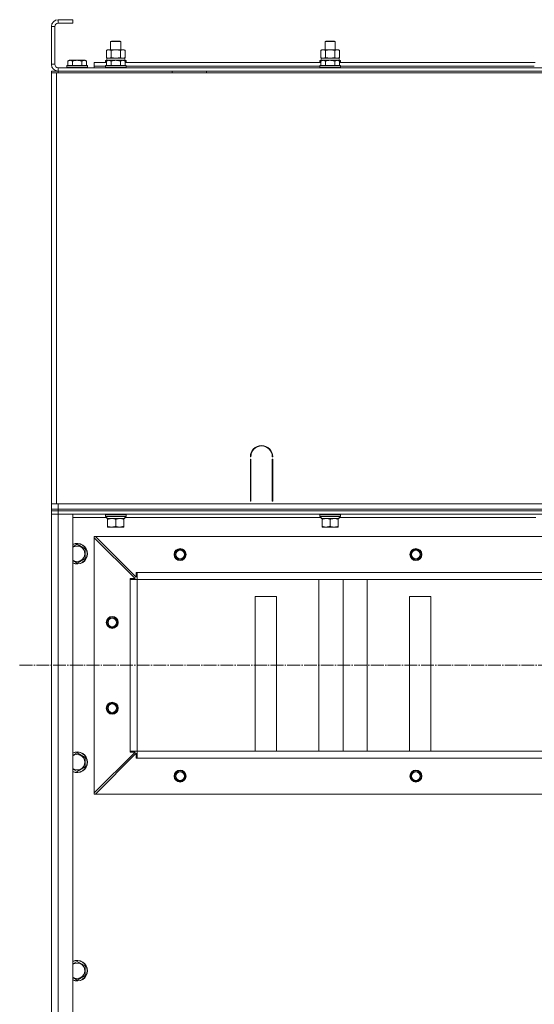
# Model space of a CAD drawing. Units: millimetres. Extents: x 0 to 21725, y -7 to 14850.
# Drawn here: x 16137 to 16737, y 11518 to 12665 of the extents above; entities that cross this region are included whole.
import ezdxf

# ---------------------------------------------------------------- set-up
doc = ezdxf.new("R2010")
doc.units = ezdxf.units.MM
doc.linetypes.add('K5LT_AXLED', pattern=[19.5, 15, -1.5, 1.5, -1.5])
doc.linetypes.add('K5LT_THIN', pattern=[0])
for name, color, linetype, true_color in [('OSI', 2, 'Continuous', 0xffff00), ('R', 1, 'Continuous', 0xff0000), ('WELDING', 7, 'Continuous', 0xffffff)]:
    doc.layers.add(name, color=color, linetype=linetype, true_color=true_color)

msp = doc.modelspace()

# ---------------------------------------------------------------- linework, layer by layer
at = {"layer": 'OSI', "color": 30, "linetype": 'K5LT_AXLED', "lineweight": 18, "true_color": 0xff8000}
msp.add_line((16136.9, 11912.6), (18950.9, 11912.6), dxfattribs=at)
at = {"layer": 'R', "color": 7, "linetype": 'K5LT_THIN', "lineweight": 18}
for p, q in [((16198.9, 12664.6), (16181.9, 12664.6)), ((16181.9, 12664.6), (16181.9, 12660.6)), ((16198.9, 12664.6), (16198.9, 12660.6)), ((16173.9, 12656.6), (16173.9, 12612.6)), ((16177.9, 12656.6), (16173.9, 12656.6)), ((16177.9, 12656.6), (16177.9, 12612.6)), ((16198.9, 12660.6), (16181.9, 12660.6)), ((16242.9, 12639), (16243.9, 12639.6)), ((16242.9, 12629.6), (16242.9, 12639)), ((16242.9, 12639), (16254.9, 12639)), ((16243.9, 12639.6), (16253.9, 12639.6)), ((16254.9, 12639), (16253.9, 12639.6)), ((16254.9, 12629.6), (16254.9, 12639)), ((16492.9, 12639), (16493.9, 12639.6)), ((16492.9, 12629.6), (16492.9, 12639)), ((16492.9, 12639), (16504.9, 12639)), ((16493.9, 12639.6), (16503.9, 12639.6)), ((16504.9, 12639), (16503.9, 12639.6)), ((16504.9, 12629.6), (16504.9, 12639)), ((16238, 12628.7), (16239.4, 12629.6)), ((16238, 12620.4), (16238, 12628.7)), ((16239.4, 12629.6), (16240.7, 12629.6)), ((16240.7, 12629.6), (16258.4, 12629.6)), ((16243.4, 12620.4), (16243.4, 12628.7)), ((16254.4, 12620.4), (16254.4, 12628.7)), ((16259.9, 12628.7), (16258.4, 12629.6)), ((16259.9, 12620.4), (16259.9, 12628.7)), ((16488, 12628.7), (16489.4, 12629.6)), ((16488, 12620.4), (16488, 12628.7)), ((16489.4, 12629.6), (16490.7, 12629.6)), ((16490.7, 12629.6), (16508.4, 12629.6)), ((16493.4, 12620.4), (16493.4, 12628.7)), ((16504.4, 12620.4), (16504.4, 12628.7)), ((16509.9, 12628.7), (16508.4, 12629.6)), ((16509.9, 12620.4), (16509.9, 12628.7)), ((16193, 12616.4), (16194.9, 12617.6)), ((16193, 12616.4), (16193, 12611.1)), ((16203.9, 12617.6), (16194.9, 12617.6)), ((16198.4, 12616.4), (16198.4, 12611.1)), ((16212.9, 12617.6), (16203.9, 12617.6)), ((16209.4, 12616.4), (16209.4, 12611.1)), ((16214.9, 12616.4), (16212.9, 12617.6)), ((16214.9, 12616.4), (16214.9, 12611.1)), ((16236.9, 12616.8), (16237.1, 12617.1)), ((16236.9, 12616.8), (16236.9, 12614.9)), ((16238.6, 12616.8), (16236.9, 12616.8)), ((16239.1, 12617.1), (16237.1, 12617.1)), ((16238, 12620.4), (16239.4, 12619.6)), ((16238, 12616.4), (16239.9, 12617.6)), ((16238, 12616.4), (16238, 12611.1)), ((16238.5, 12619.6), (16259.4, 12619.6)), ((16238.6, 12618.2), (16238.5, 12617.1)), ((16248.9, 12617.6), (16239.9, 12617.6)), ((16243.4, 12616.4), (16243.4, 12611.1)), ((16257.9, 12617.6), (16248.9, 12617.6)), ((16254.4, 12616.4), (16254.4, 12611.1)), ((16259.9, 12616.4), (16257.9, 12617.6)), ((16259.9, 12620.4), (16258.4, 12619.6)), ((16260.7, 12617.1), (16258.8, 12617.1)), ((16260.9, 12616.8), (16259.3, 12616.8)), ((16259.4, 12617.1), (16259.4, 12619.6)), ((16259.9, 12616.4), (16259.9, 12611.1)), ((16260.9, 12616.8), (16260.7, 12617.1)), ((16260.9, 12616.8), (16260.9, 12614.9)), ((16486.9, 12616.8), (16487.1, 12617.1)), ((16486.9, 12616.8), (16486.9, 12614.9)), ((16488.6, 12616.8), (16486.9, 12616.8)), ((16489.1, 12617.1), (16487.1, 12617.1)), ((16488, 12620.4), (16489.4, 12619.6)), ((16488, 12616.4), (16489.9, 12617.6)), ((16488, 12616.4), (16488, 12611.1)), ((16488.5, 12619.6), (16509.4, 12619.6)), ((16488.6, 12618.2), (16488.5, 12617.1)), ((16498.9, 12617.6), (16489.9, 12617.6)), ((16493.4, 12616.4), (16493.4, 12611.1)), ((16507.9, 12617.6), (16498.9, 12617.6)), ((16504.4, 12616.4), (16504.4, 12611.1)), ((16509.9, 12616.4), (16507.9, 12617.6)), ((16509.9, 12620.4), (16508.4, 12619.6)), ((16510.7, 12617.1), (16508.8, 12617.1)), ((16510.9, 12616.8), (16509.3, 12616.8)), ((16509.4, 12617.1), (16509.4, 12619.6)), ((16509.9, 12616.4), (16509.9, 12611.1)), ((16510.9, 12616.8), (16510.7, 12617.1)), ((16510.9, 12616.8), (16510.9, 12614.9)), ((16173.9, 12612.6), (16177.9, 12612.6)), ((16173.9, 12604.6), (16181.9, 12604.6)), ((16173.9, 12604.6), (16173.9, 12602.6)), ((16173.9, 12604.6), (16173.9, 12602.6)), ((16181.9, 12608.6), (17565.9, 12608.6)), ((16181.9, 12608.6), (16181.9, 12604.6)), ((16181.9, 12604.6), (17565.9, 12604.6)), ((16181.9, 12604.6), (16181.9, 12602.6)), ((16191.9, 12610.8), (16192.1, 12611.1)), ((16191.9, 12610.8), (16191.9, 12608.9)), ((16203.9, 12610.8), (16191.9, 12610.8)), ((16191.9, 12608.9), (16192.1, 12608.6)), ((16203.9, 12608.9), (16191.9, 12608.9)), ((16203.9, 12611.1), (16192.1, 12611.1)), ((16215.7, 12611.1), (16203.9, 12611.1)), ((16215.9, 12610.8), (16203.9, 12610.8)), ((16215.9, 12608.9), (16203.9, 12608.9)), ((16215.9, 12610.8), (16215.7, 12611.1)), ((16215.9, 12608.9), (16215.7, 12608.6)), ((16215.9, 12610.8), (16215.9, 12608.9)), ((16223.9, 12610.6), (16223.9, 12614.6)), ((16223.9, 12614.6), (16238, 12614.6)), ((16223.9, 12608.6), (16223.9, 12610.6)), ((16223.9, 12610.6), (16236.9, 12610.6)), ((16223.9, 12610.6), (16236.9, 12610.6)), ((16236.9, 12614.9), (16237.1, 12614.6)), ((16238, 12614.9), (16236.9, 12614.9)), ((16236.9, 12610.8), (16237.1, 12611.1)), ((16236.9, 12610.8), (16236.9, 12608.9)), ((16248.9, 12610.8), (16236.9, 12610.8)), ((16236.9, 12608.9), (16237.1, 12608.6)), ((16248.9, 12608.9), (16236.9, 12608.9)), ((16248.9, 12611.1), (16237.1, 12611.1)), ((16260.7, 12611.1), (16248.9, 12611.1)), ((16260.9, 12610.8), (16248.9, 12610.8)), ((16260.9, 12608.9), (16248.9, 12608.9)), ((16260.9, 12614.9), (16259.9, 12614.9)), ((16259.9, 12614.6), (16488, 12614.6)), ((16260.9, 12614.9), (16260.7, 12614.6)), ((16260.9, 12610.8), (16260.7, 12611.1)), ((16260.9, 12608.9), (16260.7, 12608.6)), ((16260.9, 12610.8), (16260.9, 12608.9)), ((16260.9, 12610.6), (16486.9, 12610.6)), ((16260.9, 12610.6), (16486.9, 12610.6)), ((16314.7, 12602.6), (16314.7, 12604.6)), ((16354.7, 12602.6), (16354.7, 12604.6)), ((16486.9, 12614.9), (16487.1, 12614.6)), ((16488, 12614.9), (16486.9, 12614.9)), ((16486.9, 12610.8), (16487.1, 12611.1)), ((16486.9, 12610.8), (16486.9, 12608.9)), ((16498.9, 12610.8), (16486.9, 12610.8)), ((16486.9, 12608.9), (16487.1, 12608.6)), ((16498.9, 12608.9), (16486.9, 12608.9)), ((16498.9, 12611.1), (16487.1, 12611.1)), ((16510.7, 12611.1), (16498.9, 12611.1)), ((16510.9, 12610.8), (16498.9, 12610.8)), ((16510.9, 12608.9), (16498.9, 12608.9)), ((16510.9, 12614.9), (16509.9, 12614.9)), ((16509.9, 12614.6), (16738, 12614.6)), ((16510.9, 12614.9), (16510.7, 12614.6)), ((16510.9, 12610.8), (16510.7, 12611.1)), ((16510.9, 12608.9), (16510.7, 12608.6)), ((16510.9, 12610.8), (16510.9, 12608.9)), ((16510.9, 12610.6), (16736.9, 12610.6)), ((16510.9, 12610.6), (16736.9, 12610.6)), ((16173.9, 12602.6), (16173.9, 12598.6)), ((16173.9, 12602.6), (16179.9, 12602.6)), ((16173.9, 12100.6), (16173.9, 12602.6)), ((16173.9, 12106.6), (16173.9, 12598.6)), ((16173.9, 12106.6), (16173.9, 12598.6)), ((16179.9, 12602.6), (17567.9, 12602.6)), ((16179.9, 12100.6), (16179.9, 12602.6)), ((16406.4, 12155.6), (16405.9, 12155.6)), ((16405.9, 12103.6), (16405.9, 12152.6)), ((16405.9, 12152.6), (16406.4, 12152.6)), ((16406.4, 12152.6), (16406.4, 12103.6)), ((16431.9, 12155.6), (16431.4, 12155.6)), ((16431.4, 12152.6), (16431.9, 12152.6)), ((16431.4, 12103.6), (16431.4, 12152.6)), ((16431.9, 12152.6), (16431.9, 12103.6)), ((16405.9, 12110.6), (16406.4, 12110.6)), ((16431.4, 12110.6), (16431.9, 12110.6)), ((16173.9, 12102.6), (16173.9, 12106.6)), ((16173.9, 12102.6), (16173.9, 12100.6)), ((16173.9, 12102.6), (16173.9, 12100.6)), ((16173.9, 12094.6), (16173.9, 12100.6)), ((16179.9, 12100.6), (16173.9, 12100.6)), ((17313.9, 12100.6), (16179.9, 12100.6)), ((16181.9, 12100.6), (17565.9, 12100.6)), ((16181.9, 12094.6), (16181.9, 12100.6)), ((16405.9, 12106.6), (16406.4, 12106.6)), ((16406.4, 12103.6), (16405.9, 12103.6)), ((16431.4, 12106.6), (16431.9, 12106.6)), ((16431.9, 12103.6), (16431.4, 12103.6)), ((16173.9, 12092.6), (16173.9, 12094.6)), ((16173.9, 12094.6), (16181.9, 12094.6)), ((16173.9, 12092.6), (16173.9, 12094.6)), ((16181.9, 12092.6), (16173.9, 12092.6)), ((16173.9, 12092.6), (16173.9, 12088.6)), ((16181.9, 12092.6), (16173.9, 12092.6)), ((16173.9, 12088.6), (16173.9, 10296.6)), ((16181.9, 12088.6), (16173.9, 12088.6)), ((16173.9, 12088.6), (16181.9, 12088.6)), ((16181.9, 12092.6), (16181.9, 12094.6)), ((16181.9, 12094.6), (17565.9, 12094.6)), ((16181.9, 12092.6), (17565.9, 12092.6)), ((16181.9, 12092.6), (17565.9, 12092.6)), ((16181.9, 12092.6), (16181.9, 12088.6)), ((16181.9, 12088.6), (17565.9, 12088.6)), ((16181.9, 10296.6), (16181.9, 12088.6)), ((16198.9, 12088.6), (16181.9, 12088.6)), ((16198.9, 10296.6), (16198.9, 12088.6)), ((16236.9, 12088.3), (16237.1, 12088.6)), ((16236.9, 12086.4), (16236.9, 12088.3)), ((16236.9, 12088.3), (16260.9, 12088.3)), ((16260.9, 12088.3), (16260.7, 12088.6)), ((16260.9, 12086.4), (16260.9, 12088.3)), ((16486.9, 12088.3), (16487.1, 12088.6)), ((16486.9, 12086.4), (16486.9, 12088.3)), ((16486.9, 12088.3), (16510.9, 12088.3)), ((16510.9, 12088.3), (16510.7, 12088.6)), ((16510.9, 12086.4), (16510.9, 12088.3)), ((16198.9, 12084.6), (16238.5, 12084.6)), ((16236.9, 12086.4), (16237.1, 12086.1)), ((16236.9, 12086.4), (16260.9, 12086.4)), ((16237.1, 12086.1), (16260.7, 12086.1)), ((16238.6, 12084.7), (16238.5, 12083.6)), ((16238.7, 12083.6), (16238.5, 12083.6)), ((16238.7, 12083.6), (16259.4, 12083.6)), ((16239.4, 12082.7), (16239.4, 12083.6)), ((16239.4, 12074.4), (16239.4, 12082.7)), ((16248.9, 12074.4), (16248.9, 12082.7)), ((16258.4, 12083.6), (16258.4, 12082.7)), ((16258.4, 12074.4), (16258.4, 12082.7)), ((16259.4, 12083.6), (16259.4, 12086.1)), ((16259.4, 12084.6), (16488.5, 12084.6)), ((16260.9, 12086.4), (16260.7, 12086.1)), ((16486.9, 12086.4), (16487.1, 12086.1)), ((16486.9, 12086.4), (16510.9, 12086.4)), ((16487.1, 12086.1), (16510.7, 12086.1)), ((16488.6, 12084.7), (16488.5, 12083.6)), ((16488.7, 12083.6), (16488.5, 12083.6)), ((16488.7, 12083.6), (16509.4, 12083.6)), ((16489.4, 12082.7), (16489.4, 12083.6)), ((16489.4, 12074.4), (16489.4, 12082.7)), ((16498.9, 12074.4), (16498.9, 12082.7)), ((16508.4, 12083.6), (16508.4, 12082.7)), ((16508.4, 12074.4), (16508.4, 12082.7)), ((16509.4, 12083.6), (16509.4, 12086.1)), ((16509.4, 12084.6), (16738.5, 12084.6)), ((16510.9, 12086.4), (16510.7, 12086.1)), ((16239.4, 12073.6), (16239.4, 12074.4)), ((16244.2, 12073.6), (16239.4, 12073.6)), ((16253.7, 12073.6), (16244.2, 12073.6)), ((16258.4, 12073.6), (16253.7, 12073.6)), ((16258.4, 12074.4), (16258.4, 12073.6)), ((16489.4, 12073.6), (16489.4, 12074.4)), ((16494.2, 12073.6), (16489.4, 12073.6)), ((16503.7, 12073.6), (16494.2, 12073.6)), ((16508.4, 12073.6), (16503.7, 12073.6)), ((16508.4, 12074.4), (16508.4, 12073.6)), ((16203.9, 12053.6), (16213.4, 12048.1)), ((16223.9, 12062.6), (16225.4, 12062.6)), ((16223.9, 12061.1), (16223.9, 12062.6)), ((16223.9, 11764.1), (16223.9, 12061.1)), ((16271.4, 12013.6), (16223.9, 12061.1)), ((17522.4, 12062.6), (16225.4, 12062.6)), ((16225.4, 12062.6), (16272.9, 12015.1)), ((16213.4, 12048.1), (16213.4, 12042.6)), ((16213.4, 12042.6), (16213.4, 12037.1)), ((16203.9, 12031.6), (16198.9, 12034.5)), ((16213.4, 12037.1), (16203.9, 12031.6)), ((16272.9, 12015.1), (16272.9, 12020.6)), ((16272.9, 12020.6), (16273.9, 12020.6)), ((17473.9, 12020.6), (16273.9, 12020.6)), ((16273.9, 12012.6), (16273.9, 12020.6)), ((16265.9, 12012.6), (16265.9, 12013.6)), ((16265.9, 12013.6), (16271.4, 12013.6)), ((16265.9, 12012.6), (16273.9, 12012.6)), ((16265.9, 11812.6), (16265.9, 12012.6)), ((17473.9, 12012.6), (16273.9, 12012.6)), ((16273.9, 11812.6), (16273.9, 12012.6)), ((16485.6, 11812.6), (16485.6, 12012.6)), ((16513.9, 11812.6), (16513.9, 12012.6)), ((16542.2, 11812.6), (16542.2, 12012.6)), ((16436.4, 11992.6), (16411.4, 11992.6)), ((16411.4, 11992.6), (16411.4, 11812.6)), ((16436.4, 11812.6), (16436.4, 11992.6)), ((16616.4, 11992.6), (16591.4, 11992.6)), ((16591.4, 11992.6), (16591.4, 11812.6)), ((16616.4, 11812.6), (16616.4, 11992.6)), ((16265.9, 11812.6), (16273.9, 11812.6)), ((16265.9, 11811.6), (16265.9, 11812.6)), ((17473.9, 11812.6), (16273.9, 11812.6)), ((16273.9, 11804.6), (16273.9, 11812.6)), ((16203.9, 11810.7), (16213.4, 11805.2)), ((16213.4, 11805.2), (16213.4, 11799.7)), ((16223.9, 11764.1), (16271.4, 11811.6)), ((16272.9, 11810.1), (16225.4, 11762.6)), ((16271.4, 11811.6), (16265.9, 11811.6)), ((16272.9, 11804.6), (16272.9, 11810.1)), ((16273.9, 11804.6), (16272.9, 11804.6)), ((17473.9, 11804.6), (16273.9, 11804.6)), ((16203.9, 11788.8), (16198.9, 11791.6)), ((16213.4, 11794.2), (16203.9, 11788.8)), ((16213.4, 11799.7), (16213.4, 11794.2)), ((16223.9, 11762.6), (16223.9, 11764.1)), ((16225.4, 11762.6), (16223.9, 11762.6)), ((17522.4, 11762.6), (16225.4, 11762.6)), ((16203.9, 11567.8), (16213.4, 11562.4)), ((16213.4, 11562.4), (16213.4, 11556.9)), ((16203.9, 11545.9), (16198.9, 11548.8)), ((16213.4, 11551.4), (16203.9, 11545.9)), ((16213.4, 11556.9), (16213.4, 11551.4))]:
    msp.add_line(p, q, dxfattribs=at)
for centre, radius in [((16323.9, 12041.6), 7), ((16323.9, 12041.6), 6.5), ((16323.9, 12041.6), 6), ((16323.9, 12041.6), 5), ((16598.9, 12041.6), 7), ((16598.9, 12041.6), 6.5), ((16598.9, 12041.6), 6), ((16598.9, 12041.6), 5), ((16244.9, 11962.6), 7), ((16244.9, 11962.6), 6.5), ((16244.9, 11962.6), 6), ((16244.9, 11962.6), 5), ((16244.9, 11862.6), 7), ((16244.9, 11862.6), 6.5), ((16244.9, 11862.6), 6), ((16244.9, 11862.6), 5), ((16323.9, 11783.6), 7), ((16323.9, 11783.6), 6.5), ((16323.9, 11783.6), 6), ((16598.9, 11783.6), 7), ((16598.9, 11783.6), 6.5), ((16598.9, 11783.6), 6), ((16323.9, 11783.6), 5), ((16598.9, 11783.6), 5)]:
    msp.add_circle(centre, radius, dxfattribs=at)
for centre, radius, start, end in [((16181.9, 12656.6), 8, 90, 180), ((16181.9, 12656.6), 4, 90, 180), ((16181.9, 12612.6), 8, 180, 270), ((16181.9, 12612.6), 4, 180, 270), ((16418.9, 12155.6), 13, 0, 180), ((16418.9, 12155.6), 12.5, 0, 180), ((16203.9, 12042.6), 12, 0, 114.6243), ((16203.9, 12042.6), 11.8, 0, 115.0095), ((16203.9, 12042.6), 8.97, 0, 123.8664), ((16203.9, 12042.6), 8.97, 236.1336, 0), ((16203.9, 12042.6), 11.8, 244.9905, 0), ((16203.9, 12042.6), 12, 245.3757, 0), ((16203.9, 11799.7), 12, 0, 114.6243), ((16203.9, 11799.7), 11.8, 0, 115.0095), ((16203.9, 11799.7), 8.97, 0, 123.8664), ((16203.9, 11799.7), 11.8, 244.9905, 0), ((16203.9, 11799.7), 12, 245.3757, 0), ((16203.9, 11799.7), 8.97, 236.1336, 0), ((16203.9, 11556.9), 12, 0, 114.6243), ((16203.9, 11556.9), 11.8, 0, 115.0095), ((16203.9, 11556.9), 8.97, 0, 123.8664), ((16203.9, 11556.9), 8.97, 236.1336, 0), ((16203.9, 11556.9), 11.8, 244.9905, 0), ((16203.9, 11556.9), 12, 245.3757, 0)]:
    msp.add_arc(centre, radius, start, end, dxfattribs=at)
for centre in [(16248.9, 12621.8), (16498.9, 12621.8), (16248.9, 12088.3), (16498.9, 12088.3)]:
    msp.add_ellipse(centre, major_axis=(0, 22.5), ratio=0.466308, start_param=1.667355, end_param=1.779747, dxfattribs=at)
at = {"layer": 'WELDING', "color": 7, "linetype": 'K5LT_THIN', "lineweight": 18}
for p, q in [((16243.4, 12620.4), (16248.9, 12619.6)), ((16248.9, 12619.6), (16254.3, 12620.4)), ((16254.3, 12620.4), (16254.4, 12620.4)), ((16493.4, 12620.4), (16498.9, 12619.6)), ((16498.9, 12619.6), (16504.3, 12620.4)), ((16504.3, 12620.4), (16504.4, 12620.4)), ((16198.9, 12050.7), (16203.9, 12053.6)), ((16198.9, 11807.8), (16203.9, 11810.7)), ((16198.9, 11565), (16203.9, 11567.8))]:
    msp.add_line(p, q, dxfattribs=at)
for points, knots in [([(16240.7, 12629.6), (16240.6, 12629.6), (16240.3, 12629.6), (16239.9, 12629.5), (16239.6, 12629.4), (16239.1, 12629.3), (16238.6, 12629.1), (16238.2, 12628.9), (16238, 12628.7)], [0, 0, 0, 0, 1.192024, 2.404251, 3.60809, 4.765234, 6.955738, 9, 9, 9, 9]), ([(16243.4, 12628.7), (16243.2, 12628.9), (16242.7, 12629.1), (16242.2, 12629.3), (16241.8, 12629.5), (16241.4, 12629.5), (16241.1, 12629.6), (16240.8, 12629.6), (16240.7, 12629.6)], [0, 0, 0, 0, 2.905563, 4.375924, 5.511195, 6.679161, 7.850161, 9, 9, 9, 9]), ([(16254.4, 12628.7), (16253.8, 12628.9), (16252.8, 12629.2), (16251.7, 12629.4), (16251, 12629.5), (16250.4, 12629.5), (16249.8, 12629.6), (16249.2, 12629.6), (16248.6, 12629.6), (16248, 12629.6), (16247.3, 12629.5), (16246.4, 12629.4), (16245.1, 12629.2), (16244.1, 12628.9), (16243.4, 12628.7)], [0, 0, 0, 0, 2.72415, 3.912285, 4.716446, 5.530362, 6.353984, 7.180289, 7.997717, 8.810544, 9.605533, 10.761675, 12.184093, 15, 15, 15, 15]), ([(16259.9, 12628.7), (16259.6, 12628.9), (16259.1, 12629.2), (16258.5, 12629.4), (16258.2, 12629.5), (16257.9, 12629.5), (16257.6, 12629.6), (16257.3, 12629.6), (16257, 12629.6), (16256.7, 12629.6), (16256.3, 12629.5), (16255.9, 12629.4), (16255.3, 12629.2), (16254.7, 12628.9), (16254.4, 12628.7)], [0, 0, 0, 0, 2.72415, 3.912285, 4.716446, 5.530362, 6.353984, 7.180289, 7.997717, 8.810544, 9.605533, 10.761675, 12.184093, 15, 15, 15, 15]), ([(16490.7, 12629.6), (16490.6, 12629.6), (16490.3, 12629.6), (16489.9, 12629.5), (16489.6, 12629.4), (16489.1, 12629.3), (16488.6, 12629.1), (16488.2, 12628.9), (16488, 12628.7)], [0, 0, 0, 0, 1.192024, 2.404251, 3.60809, 4.765234, 6.955738, 9, 9, 9, 9]), ([(16493.4, 12628.7), (16493.2, 12628.9), (16492.7, 12629.1), (16492.2, 12629.3), (16491.8, 12629.5), (16491.4, 12629.5), (16491.1, 12629.6), (16490.8, 12629.6), (16490.7, 12629.6)], [0, 0, 0, 0, 2.905563, 4.375924, 5.511195, 6.679161, 7.850161, 9, 9, 9, 9]), ([(16504.4, 12628.7), (16503.8, 12628.9), (16502.8, 12629.2), (16501.7, 12629.4), (16501, 12629.5), (16500.4, 12629.5), (16499.8, 12629.6), (16499.2, 12629.6), (16498.6, 12629.6), (16498, 12629.6), (16497.3, 12629.5), (16496.4, 12629.4), (16495.1, 12629.2), (16494.1, 12628.9), (16493.4, 12628.7)], [0, 0, 0, 0, 2.72415, 3.912285, 4.716446, 5.530362, 6.353984, 7.180289, 7.997717, 8.810544, 9.605533, 10.761675, 12.184093, 15, 15, 15, 15]), ([(16509.9, 12628.7), (16509.6, 12628.9), (16509.1, 12629.2), (16508.5, 12629.4), (16508.2, 12629.5), (16507.9, 12629.5), (16507.6, 12629.6), (16507.3, 12629.6), (16507, 12629.6), (16506.7, 12629.6), (16506.3, 12629.5), (16505.9, 12629.4), (16505.3, 12629.2), (16504.7, 12628.9), (16504.4, 12628.7)], [0, 0, 0, 0, 2.72415, 3.912285, 4.716446, 5.530362, 6.353984, 7.180289, 7.997717, 8.810544, 9.605533, 10.761675, 12.184093, 15, 15, 15, 15]), ([(16198.4, 12616.4), (16198.1, 12616.6), (16197.7, 12616.8), (16197.1, 12617), (16196.8, 12617.1), (16196.5, 12617.2), (16196.2, 12617.3), (16195.9, 12617.3), (16195.6, 12617.3), (16195.3, 12617.3), (16195, 12617.2), (16194.6, 12617.1), (16194.1, 12617), (16193.5, 12616.7), (16193.1, 12616.5), (16193, 12616.4)], [0, 0, 0, 0, 2.704026, 3.977567, 4.913586, 5.783319, 6.583675, 7.42636, 8.303602, 9.201828, 10.1214, 11.060865, 12.506598, 14.484694, 16, 16, 16, 16]), ([(16203.9, 12617.3), (16203.6, 12617.3), (16203, 12617.3), (16202.1, 12617.2), (16201.4, 12617.1), (16200.5, 12616.9), (16199.5, 12616.7), (16198.7, 12616.5), (16198.4, 12616.4)], [0, 0, 0, 0, 1.518927, 2.894547, 4.225697, 5.159479, 7.432024, 9, 9, 9, 9]), ([(16209.4, 12616.4), (16209.1, 12616.5), (16208.6, 12616.7), (16207.7, 12616.9), (16206.9, 12617), (16205.9, 12617.2), (16205.1, 12617.2), (16204.4, 12617.3), (16204, 12617.3), (16203.9, 12617.3)], [0, 0, 0, 0, 1.837989, 2.830297, 4.749644, 6.389932, 7.96839, 9.312499, 10, 10, 10, 10]), ([(16214.9, 12616.4), (16214.6, 12616.6), (16214.1, 12616.8), (16213.6, 12617), (16213.2, 12617.1), (16212.9, 12617.2), (16212.6, 12617.3), (16212.3, 12617.3), (16212, 12617.3), (16211.7, 12617.3), (16211.4, 12617.2), (16211, 12617.1), (16210.5, 12617), (16210, 12616.7), (16209.6, 12616.5), (16209.4, 12616.4)], [0, 0, 0, 0, 2.704026, 3.977567, 4.913586, 5.783319, 6.583675, 7.42636, 8.303602, 9.201828, 10.1214, 11.060865, 12.506598, 14.484694, 16, 16, 16, 16]), ([(16238, 12620.4), (16238.2, 12620.3), (16238.6, 12620.1), (16239.2, 12619.8), (16239.7, 12619.7), (16240.2, 12619.6), (16240.5, 12619.6), (16240.7, 12619.6)], [0, 0, 0, 0, 2.217775, 3.830428, 5.353122, 6.582558, 8, 8, 8, 8]), ([(16243.4, 12616.4), (16243.1, 12616.6), (16242.7, 12616.8), (16242.1, 12617), (16241.8, 12617.1), (16241.5, 12617.2), (16241.2, 12617.3), (16240.9, 12617.3), (16240.6, 12617.3), (16240.3, 12617.3), (16240, 12617.2), (16239.6, 12617.1), (16239.1, 12617), (16238.5, 12616.7), (16238.1, 12616.5), (16238, 12616.4)], [0, 0, 0, 0, 2.704026, 3.977567, 4.913586, 5.783319, 6.583675, 7.42636, 8.303602, 9.201828, 10.1214, 11.060865, 12.506598, 14.484694, 16, 16, 16, 16]), ([(16240.7, 12619.6), (16240.9, 12619.6), (16241.1, 12619.6), (16241.5, 12619.7), (16241.8, 12619.7), (16242.2, 12619.8), (16242.7, 12620.1), (16243.2, 12620.3), (16243.4, 12620.4)], [0, 0, 0, 0, 1.548206, 2.616755, 3.724998, 4.291764, 6.613357, 9, 9, 9, 9]), ([(16248.9, 12617.3), (16248.6, 12617.3), (16248, 12617.3), (16247.1, 12617.2), (16246.4, 12617.1), (16245.5, 12616.9), (16244.5, 12616.7), (16243.7, 12616.5), (16243.4, 12616.4)], [0, 0, 0, 0, 1.518927, 2.894547, 4.225697, 5.159479, 7.432024, 9, 9, 9, 9]), ([(16254.4, 12616.4), (16254.1, 12616.5), (16253.6, 12616.7), (16252.7, 12616.9), (16251.9, 12617), (16250.9, 12617.2), (16250.1, 12617.2), (16249.4, 12617.3), (16249, 12617.3), (16248.9, 12617.3)], [0, 0, 0, 0, 1.837989, 2.830297, 4.749644, 6.389932, 7.96839, 9.312499, 10, 10, 10, 10]), ([(16254.4, 12620.4), (16254.7, 12620.3), (16255.1, 12620), (16255.7, 12619.8), (16256.1, 12619.7), (16256.4, 12619.6), (16256.8, 12619.6), (16257, 12619.6), (16257.1, 12619.6)], [0, 0, 0, 0, 2.905563, 4.375924, 5.511195, 6.679161, 7.850161, 9, 9, 9, 9]), ([(16259.9, 12616.4), (16259.6, 12616.6), (16259.1, 12616.8), (16258.6, 12617), (16258.2, 12617.1), (16257.9, 12617.2), (16257.6, 12617.3), (16257.3, 12617.3), (16257, 12617.3), (16256.7, 12617.3), (16256.4, 12617.2), (16256, 12617.1), (16255.5, 12617), (16255, 12616.7), (16254.6, 12616.5), (16254.4, 12616.4)], [0, 0, 0, 0, 2.704026, 3.977567, 4.913586, 5.783319, 6.583675, 7.42636, 8.303602, 9.201828, 10.1214, 11.060865, 12.506598, 14.484694, 16, 16, 16, 16]), ([(16257.1, 12619.6), (16257.3, 12619.6), (16257.5, 12619.6), (16257.9, 12619.7), (16258.3, 12619.7), (16258.7, 12619.9), (16259.3, 12620.1), (16259.7, 12620.3), (16259.9, 12620.4)], [0, 0, 0, 0, 1.192024, 2.404251, 3.60809, 4.765234, 6.955738, 9, 9, 9, 9]), ([(16488, 12620.4), (16488.2, 12620.3), (16488.6, 12620.1), (16489.2, 12619.8), (16489.7, 12619.7), (16490.2, 12619.6), (16490.5, 12619.6), (16490.7, 12619.6)], [0, 0, 0, 0, 2.217775, 3.830428, 5.353122, 6.582558, 8, 8, 8, 8]), ([(16493.4, 12616.4), (16493.1, 12616.6), (16492.7, 12616.8), (16492.1, 12617), (16491.8, 12617.1), (16491.5, 12617.2), (16491.2, 12617.3), (16490.9, 12617.3), (16490.6, 12617.3), (16490.3, 12617.3), (16490, 12617.2), (16489.6, 12617.1), (16489.1, 12617), (16488.5, 12616.7), (16488.1, 12616.5), (16488, 12616.4)], [0, 0, 0, 0, 2.704026, 3.977567, 4.913586, 5.783319, 6.583675, 7.42636, 8.303602, 9.201828, 10.1214, 11.060865, 12.506598, 14.484694, 16, 16, 16, 16]), ([(16490.7, 12619.6), (16490.9, 12619.6), (16491.1, 12619.6), (16491.5, 12619.7), (16491.8, 12619.7), (16492.2, 12619.8), (16492.7, 12620.1), (16493.2, 12620.3), (16493.4, 12620.4)], [0, 0, 0, 0, 1.548206, 2.616755, 3.724998, 4.291764, 6.613357, 9, 9, 9, 9]), ([(16498.9, 12617.3), (16498.6, 12617.3), (16498, 12617.3), (16497.1, 12617.2), (16496.4, 12617.1), (16495.5, 12616.9), (16494.5, 12616.7), (16493.7, 12616.5), (16493.4, 12616.4)], [0, 0, 0, 0, 1.518927, 2.894547, 4.225697, 5.159479, 7.432024, 9, 9, 9, 9]), ([(16504.4, 12616.4), (16504.1, 12616.5), (16503.6, 12616.7), (16502.7, 12616.9), (16501.9, 12617), (16500.9, 12617.2), (16500.1, 12617.2), (16499.4, 12617.3), (16499, 12617.3), (16498.9, 12617.3)], [0, 0, 0, 0, 1.837989, 2.830297, 4.749644, 6.389932, 7.96839, 9.312499, 10, 10, 10, 10]), ([(16504.4, 12620.4), (16504.7, 12620.3), (16505.1, 12620), (16505.7, 12619.8), (16506.1, 12619.7), (16506.4, 12619.6), (16506.8, 12619.6), (16507, 12619.6), (16507.1, 12619.6)], [0, 0, 0, 0, 2.905563, 4.375924, 5.511195, 6.679161, 7.850161, 9, 9, 9, 9]), ([(16509.9, 12616.4), (16509.6, 12616.6), (16509.1, 12616.8), (16508.6, 12617), (16508.2, 12617.1), (16507.9, 12617.2), (16507.6, 12617.3), (16507.3, 12617.3), (16507, 12617.3), (16506.7, 12617.3), (16506.4, 12617.2), (16506, 12617.1), (16505.5, 12617), (16505, 12616.7), (16504.6, 12616.5), (16504.4, 12616.4)], [0, 0, 0, 0, 2.704026, 3.977567, 4.913586, 5.783319, 6.583675, 7.42636, 8.303602, 9.201828, 10.1214, 11.060865, 12.506598, 14.484694, 16, 16, 16, 16]), ([(16507.1, 12619.6), (16507.3, 12619.6), (16507.5, 12619.6), (16507.9, 12619.7), (16508.3, 12619.7), (16508.7, 12619.9), (16509.3, 12620.1), (16509.7, 12620.3), (16509.9, 12620.4)], [0, 0, 0, 0, 1.192024, 2.404251, 3.60809, 4.765234, 6.955738, 9, 9, 9, 9]), ([(16248.9, 12082.7), (16248.4, 12082.9), (16247.5, 12083.2), (16246.6, 12083.4), (16246, 12083.5), (16245.4, 12083.5), (16244.9, 12083.6), (16244.4, 12083.6), (16243.9, 12083.6), (16243.3, 12083.6), (16242.7, 12083.5), (16242, 12083.4), (16240.9, 12083.2), (16240, 12082.9), (16239.4, 12082.7)], [0, 0, 0, 0, 2.72415, 3.912285, 4.716446, 5.530362, 6.353984, 7.180289, 7.997717, 8.810544, 9.605533, 10.761675, 12.184093, 15, 15, 15, 15]), ([(16258.4, 12082.7), (16257.9, 12082.9), (16257, 12083.2), (16256.1, 12083.4), (16255.5, 12083.5), (16254.9, 12083.5), (16254.4, 12083.6), (16253.9, 12083.6), (16253.4, 12083.6), (16252.8, 12083.6), (16252.2, 12083.5), (16251.5, 12083.4), (16250.4, 12083.2), (16249.5, 12082.9), (16248.9, 12082.7)], [0, 0, 0, 0, 2.72415, 3.912285, 4.716446, 5.530362, 6.353984, 7.180289, 7.997717, 8.810544, 9.605533, 10.761675, 12.184093, 15, 15, 15, 15]), ([(16498.9, 12082.7), (16498.4, 12082.9), (16497.5, 12083.2), (16496.6, 12083.4), (16496, 12083.5), (16495.4, 12083.5), (16494.9, 12083.6), (16494.4, 12083.6), (16493.9, 12083.6), (16493.3, 12083.6), (16492.7, 12083.5), (16492, 12083.4), (16490.9, 12083.2), (16490, 12082.9), (16489.4, 12082.7)], [0, 0, 0, 0, 2.72415, 3.912285, 4.716446, 5.530362, 6.353984, 7.180289, 7.997717, 8.810544, 9.605533, 10.761675, 12.184093, 15, 15, 15, 15]), ([(16508.4, 12082.7), (16507.9, 12082.9), (16507, 12083.2), (16506.1, 12083.4), (16505.5, 12083.5), (16504.9, 12083.5), (16504.4, 12083.6), (16503.9, 12083.6), (16503.4, 12083.6), (16502.8, 12083.6), (16502.2, 12083.5), (16501.5, 12083.4), (16500.4, 12083.2), (16499.5, 12082.9), (16498.9, 12082.7)], [0, 0, 0, 0, 2.72415, 3.912285, 4.716446, 5.530362, 6.353984, 7.180289, 7.997717, 8.810544, 9.605533, 10.761675, 12.184093, 15, 15, 15, 15]), ([(16239.4, 12074.4), (16239.9, 12074.3), (16240.7, 12074), (16241.6, 12073.8), (16242.3, 12073.7), (16242.9, 12073.6), (16243.6, 12073.6), (16244, 12073.6), (16244.2, 12073.6)], [0, 0, 0, 0, 2.905563, 4.375924, 5.511195, 6.679161, 7.850161, 9, 9, 9, 9]), ([(16244.2, 12073.6), (16244.4, 12073.6), (16244.8, 12073.6), (16245.5, 12073.7), (16246.1, 12073.7), (16246.9, 12073.9), (16247.8, 12074.1), (16248.6, 12074.3), (16248.9, 12074.4)], [0, 0, 0, 0, 1.192024, 2.404251, 3.60809, 4.765234, 6.955738, 9, 9, 9, 9]), ([(16248.9, 12074.4), (16249.4, 12074.3), (16250.2, 12074), (16251.1, 12073.8), (16251.8, 12073.7), (16252.4, 12073.6), (16253.1, 12073.6), (16253.5, 12073.6), (16253.7, 12073.6)], [0, 0, 0, 0, 2.905563, 4.375924, 5.511195, 6.679161, 7.850161, 9, 9, 9, 9]), ([(16253.7, 12073.6), (16253.9, 12073.6), (16254.3, 12073.6), (16255, 12073.7), (16255.6, 12073.7), (16256.4, 12073.9), (16257.3, 12074.1), (16258.1, 12074.3), (16258.4, 12074.4)], [0, 0, 0, 0, 1.192024, 2.404251, 3.60809, 4.765234, 6.955738, 9, 9, 9, 9]), ([(16489.4, 12074.4), (16489.9, 12074.3), (16490.7, 12074), (16491.6, 12073.8), (16492.3, 12073.7), (16492.9, 12073.6), (16493.6, 12073.6), (16494, 12073.6), (16494.2, 12073.6)], [0, 0, 0, 0, 2.905563, 4.375924, 5.511195, 6.679161, 7.850161, 9, 9, 9, 9]), ([(16494.2, 12073.6), (16494.4, 12073.6), (16494.8, 12073.6), (16495.5, 12073.7), (16496.1, 12073.7), (16496.9, 12073.9), (16497.8, 12074.1), (16498.6, 12074.3), (16498.9, 12074.4)], [0, 0, 0, 0, 1.192024, 2.404251, 3.60809, 4.765234, 6.955738, 9, 9, 9, 9]), ([(16498.9, 12074.4), (16499.4, 12074.3), (16500.2, 12074), (16501.1, 12073.8), (16501.8, 12073.7), (16502.4, 12073.6), (16503.1, 12073.6), (16503.5, 12073.6), (16503.7, 12073.6)], [0, 0, 0, 0, 2.905563, 4.375924, 5.511195, 6.679161, 7.850161, 9, 9, 9, 9]), ([(16503.7, 12073.6), (16503.9, 12073.6), (16504.3, 12073.6), (16505, 12073.7), (16505.6, 12073.7), (16506.4, 12073.9), (16507.3, 12074.1), (16508.1, 12074.3), (16508.4, 12074.4)], [0, 0, 0, 0, 1.192024, 2.404251, 3.60809, 4.765234, 6.955738, 9, 9, 9, 9])]:
    msp.add_open_spline(points, degree=3, knots=knots, dxfattribs=at)

doc.saveas('drawing.dxf')
